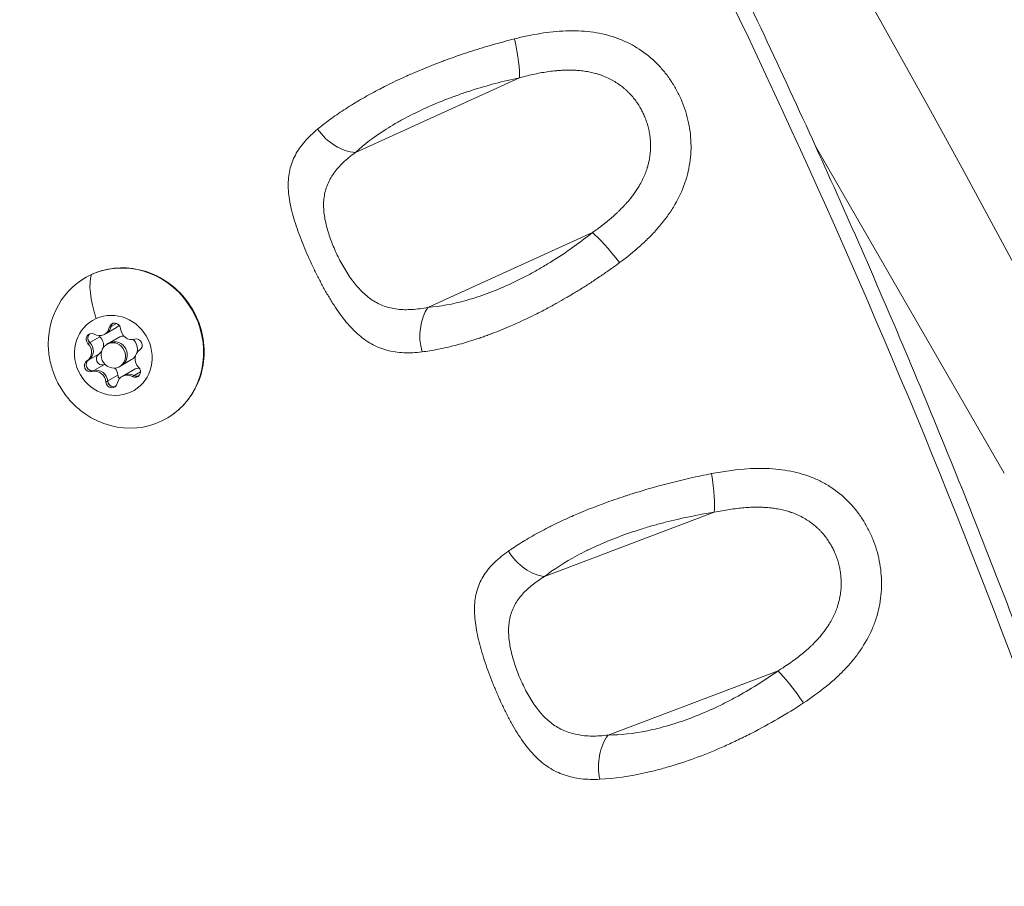
# Model space of a CAD drawing. Units: millimetres. Extents: x -8 to 8668, y 13 to 8664.
# Drawn here: x 6200 to 6315, y 5028 to 5130 of the extents above; entities that cross this region are included whole.
import ezdxf

# ---------------------------------------------------------------- set-up
doc = ezdxf.new("R2010")
doc.units = ezdxf.units.MM
doc.styles.get("Standard").update_dxf_attribs({"font": 'arial.ttf'})
doc.dimstyles.new('ISO-25', dxfattribs={"dimtxt": 2.5, "dimasz": 2.5, "dimexe": 1.25, "dimexo": 0.625, "dimtad": 1, "dimtxsty": 'Standard', "dimcen": 2.5, "dimadec": 0, "dimazin": 0, "dimtfac": 1, "dimtmove": 0, "dimatfit": 3, "dimfxl": 1, "dimarcsym": 0})

# ---------------------------------------------------------------- blocks, each defined once
blk = doc.blocks.new('*D5')
at = {"color": 0, "lineweight": -2, "transparency": 16777216}
for p, q in [((408.24, 8320.3), (408.24, 8381.55)), ((8668.24, 8320.3), (8668.24, 8381.55)), ((528.24, 8380.3), (8548.24, 8380.3))]:
    blk.add_line(p, q, dxfattribs=at)
at = {"color": 0, "transparency": 16777216}
for points in [[(528.24, 8400.3), (528.24, 8360.3), (408.24, 8380.3)], [(8548.24, 8400.3), (8548.24, 8360.3), (8668.24, 8380.3)]]:
    blk.add_solid(points, dxfattribs=at)
at = {"layer": 'Defpoints', "color": 0, "transparency": 16777216}
for p in [(8668.24, 8380.3), (408.24, 4143.34), (8668.24, 4143.34)]:
    blk.add_point(p, dxfattribs=at)
at = {"color": 0, "transparency": 16777216, "insert": (4538.24, 8532.41), "char_height": 200, "attachment_point": 5}
blk.add_mtext('825', dxfattribs=at)

msp = doc.modelspace()

# ---------------------------------------------------------------- linework, layer by layer
at = {"color": 0, "linetype": 'Continuous', "lineweight": 0}
for p, q in [((6239.155, 5114.236), (6258.344, 5122.969)), ((6292.925, 5114.965), (6314.98, 5076.765)), ((6266.863, 5104.884), (6247.629, 5096.131)), ((6210.617, 5093.906), (6211.245, 5094.268)), ((6209.843, 5092.979), (6210.051, 5093.1)), ((6210.05, 5093.099), (6211.235, 5093.783)), ((6210.41, 5093.786), (6210.618, 5093.906)), ((6207.917, 5091.89), (6208.125, 5092.01)), ((6208.124, 5092.009), (6209.309, 5092.693)), ((6210.124, 5091.818), (6210.332, 5091.938)), ((6210.446, 5091.997), (6210.238, 5091.876)), ((6210.331, 5091.938), (6211.516, 5092.622)), ((6211.63, 5092.68), (6210.445, 5091.996)), ((6208, 5089.998), (6209.184, 5090.682)), ((6207.792, 5089.878), (6208.001, 5089.998)), ((6211.831, 5089.34), (6213.016, 5090.024)), ((6208.381, 5088.622), (6208.589, 5088.743)), ((6208.588, 5088.742), (6209.773, 5089.426)), ((6211.624, 5089.22), (6211.832, 5089.34)), ((6212.113, 5088.178), (6213.297, 5088.862)), ((6213.305, 5088.172), (6214.059, 5088.607)), ((6210.016, 5087.411), (6210.224, 5087.532)), ((6210.223, 5087.531), (6211.408, 5088.215)), ((6211.905, 5088.058), (6212.114, 5088.179)), ((6213.098, 5088.052), (6213.306, 5088.172)), ((6261.261, 5064.694), (6281.095, 5072.19)), ((6295.512, 5066.564), (6295.512, 5066.564)), ((6288.538, 5053.655), (6268.686, 5046.152))]:
    msp.add_line(p, q, dxfattribs=at)
msp.add_circle((4538.236, 4143.337), 4130)
for centre, radius, start, end in [((4537.829, 4143.13), 2131.05, 285.125684, 44.836359), ((4537.779, 4143.131), 2055, 15.155296, 44.844704), ((4537.779, 4143.131), 2020, 15.984663, 43.982309)]:
    msp.add_arc(centre, radius, start, end, dxfattribs=at)
for centre, major_axis, ratio, start_param, end_param in [((6257.165, 5127.367), (-1.03, 4.893), 0.1190977, -2.7122832, -1.5667581), ((6237.976, 5118.634), (3.384, -3.681), 0.7141936, -1.7628971, -0.6316093), ((6212.285, 5093.508), (-3.314, 7.281), 0.3406136, 0.3470863, 1.2383649), ((6208.834, 5098.886), (-0.497, 1.092), 0.3406136, 0, 0.0329629), ((6250.197, 5092.535), (0.379, -4.986), 0.6990952, -2.4280151, -1.2973324), ((6211.274, 5093.735), (-0.35, 0.606), 0.9396926, 0.1838843, 0.8227953), ((6208.566, 5092.503), (-0.35, 0.606), 0.9396926, 0.1838843, 0.4328768), ((6209.194, 5094.104), (0.649, -1.124), 0.9396926, -1.0042392, 0.8227953), ((6209.401, 5094.224), (0.649, -1.124), 0.9396926, 0, 0.8227953), ((6210.586, 5094.908), (0.649, -1.124), 0.9396926, 0, 0.3461777), ((6212.97, 5093.647), (0.649, -1.124), 0.9396926, -2.0514367, -0.2244023), ((6207.098, 5090.975), (0.649, -1.124), 0.9396926, 0.0429584, 1.8699928), ((6208.566, 5092.503), (0.35, -0.606), 0.9396926, -2.7087158, -1.2715998), ((6207.306, 5091.095), (0.649, -1.124), 0.9396926, 0.0429584, 1.8699928), ((6208.49, 5091.779), (-0.649, 1.124), 0.9396926, -2.3445635, -1.2715998), ((6210.874, 5090.519), (0.75, -1.299), 0.9396926, -3.2323146, 3.0508707), ((6211.081, 5090.639), (-0.75, 1.299), 0.9396926, -0.090722, 0), ((6211.081, 5090.639), (0.75, -1.299), 0.9396926, 0, 3.0508707), ((6212.266, 5091.323), (-0.75, 1.299), 0.9396926, -0.090722, 0), ((6212.266, 5091.323), (-0.75, 1.299), 0.9396926, -0.4268116, -0.090722), ((6212.266, 5091.323), (-0.75, 1.299), 0.9396926, -2.3728176, -1.2698397), ((6208.49, 5091.779), (0.649, -1.124), 0.9396926, 0.0429584, 0.3814634), ((6214.65, 5090.062), (-0.649, 1.124), 0.9396926, 0.0429584, 1.8699928), ((6208.375, 5089.407), (-0.35, 0.606), 0.9396926, 0.0429584, 1.4800744), ((6212.266, 5091.323), (0.75, -1.299), 0.9396926, 0, 0.4097175), ((6208.375, 5089.407), (0.35, -0.606), 0.9396926, -1.6615183, -0.2244023), ((6208.779, 5087.39), (-0.649, 1.124), 0.9396926, -2.0514367, -0.2244023), ((6208.986, 5087.51), (-0.649, 1.124), 0.9396926, -2.0514367, -0.2244023), ((6210.171, 5088.194), (-0.649, 1.124), 0.9396926, -0.3560097, -0.2244023), ((6210.171, 5088.194), (-0.649, 1.124), 0.9396926, -2.0514367, -1.3406416), ((6212.762, 5087.054), (-0.649, 1.124), 0.9396926, -1.0042392, 0), ((6213.947, 5087.738), (-0.649, 1.124), 0.9396926, -0.5462745, 0), ((6210.891, 5087.543), (0.35, -0.606), 0.9396926, -2.0514367, -0.6143207), ((6212.554, 5086.934), (-0.649, 1.124), 0.9396926, -1.0042392, 0.8227953), ((6213.599, 5088.775), (0.35, -0.606), 0.9396926, -1.0042392, -0.1838843), ((6210.891, 5087.543), (0.35, -0.606), 0.9396926, -0.6143207, -0.1838843), ((6280.153, 5076.687), (-0.759, 4.942), 0.1248964, -2.7324285, -1.5866901), ((6297.012, 5064.35), (-6.447, 7.644), 0.0000098, 0, 0.0000391), ((6297.012, 5064.35), (-3.761, 5.904), 0.0000041, 0, 0.0000166), ((6260.319, 5069.19), (3.072, -3.945), 0.7152863, -1.7306876, -0.6002383), ((6271.016, 5042.457), (0.008, -5), 0.6908469, -2.4033541, -1.2724823)]:
    msp.add_ellipse(centre, major_axis=major_axis, ratio=ratio, start_param=start_param, end_param=end_param, dxfattribs=at)
at = {"color": 0, "linetype": 'Continuous', "lineweight": 0, "extrusion": (0, 0, -1)}
for centre, major_axis, ratio, start_param, end_param in [((6269.431, 5101.288), (3.128, -3.901), 0.1045103, -2.6516291, -1.5073305), ((6212.355, 5091.374), (-4.75, 8.227), 0.9396926, 0.090722, 4.244674), ((6212.355, 5091.374), (-4.75, 8.227), 0.9396926, -1.1030813, 0.090722), ((6210.874, 5090.519), (2.375, -4.114), 0.9396926, -3.0508707, 3.2323146), ((6211.066, 5093.615), (-0.35, 0.606), 0.9396926, -0.8227953, 2.0514367), ((6211.273, 5093.735), (-0.35, 0.606), 0.9396926, -0.8227953, -0.1830049), ((6208.358, 5092.383), (-0.35, 0.606), 0.9396926, -1.8699928, 1.0042392), ((6209.402, 5094.224), (0.649, -1.124), 0.9396926, -0.8227953, 0), ((6208.565, 5092.502), (-0.35, 0.606), 0.9396926, -1.8699928, -1.2001809), ((6207.307, 5091.096), (0.649, -1.124), 0.9396926, -1.8699928, -0.0429584), ((6209.75, 5093.186), (-0.35, 0.606), 0.9396926, -1.8699928, -1.6234457), ((6211.082, 5090.639), (-0.75, 1.299), 0.9396926, 0, 0.090722), ((6211.082, 5090.639), (-0.75, 1.299), 0.9396926, 0.090722, 3.1415927), ((6213.582, 5091.751), (-0.35, 0.606), 0.9396926, 0.2244023, 3.0986343), ((6209.559, 5090.09), (0.35, -0.606), 0.9396926, 0.2244023, 3.0986343), ((6208.166, 5089.287), (0.35, -0.606), 0.9396926, 0.2244023, 3.0986343), ((6208.374, 5089.406), (-0.35, 0.606), 0.9396926, -0.7127703, -0.0429584), ((6208.374, 5089.406), (0.35, -0.606), 0.9396926, 0.2244023, 0.8942142), ((6208.987, 5087.511), (-0.649, 1.124), 0.9396926, 0.2244023, 2.0514367), ((6212.763, 5087.054), (-0.649, 1.124), 0.9396926, 0, 1.0042392), ((6213.39, 5088.655), (0.35, -0.606), 0.9396926, -1.8699928, 1.0042392), ((6210.683, 5087.423), (0.35, -0.606), 0.9396926, -0.8227953, 2.0514367), ((6210.89, 5087.542), (-0.35, 0.606), 0.9396926, -1.7599678, -1.0901559), ((6212.075, 5088.227), (-0.35, 0.606), 0.9396926, -1.7690732, -1.0901559), ((6213.598, 5088.775), (0.35, -0.606), 0.9396926, 0.3344273, 1.0042392), ((6297.012, 5064.35), (-1.85, 3.146), 0.0000062, 0, 0.0000247), ((6290.868, 5049.96), (2.903, -4.071), 0.1010146, -2.6305679, -1.4859691)]:
    msp.add_ellipse(centre, major_axis=major_axis, ratio=ratio, start_param=start_param, end_param=end_param, dxfattribs=at)
at = {"color": 0, "linetype": 'Continuous', "lineweight": 0}
for points, knots in [([(6135.264, 5359.143), (6137.439, 5356.626), (6139.605, 5354.101), (6148.23, 5343.963), (6154.612, 5336.281), (6167.32, 5320.571), (6173.643, 5312.537), (6185.809, 5296.597), (6191.664, 5288.697), (6202.901, 5273.044), (6208.294, 5265.296), (6218.619, 5249.98), (6223.561, 5242.417), (6233.107, 5227.335), (6237.718, 5219.817), (6246.723, 5204.662), (6251.118, 5197.022), (6259.769, 5181.503), (6264.021, 5173.619), (6272.454, 5157.479), (6276.631, 5149.217), (6284.895, 5132.314), (6288.974, 5123.666), (6296.789, 5106.457), (6300.531, 5097.897), (6307.682, 5080.873), (6311.097, 5072.41), (6317.628, 5055.532), (6320.748, 5047.117), (6326.717, 5030.286), (6329.569, 5021.868), (6335.024, 5004.986), (6337.628, 4996.519), (6342.636, 4979.396), (6345.036, 4970.738), (6349.66, 4953.125), (6351.878, 4944.168), (6356.125, 4925.976), (6358.148, 4916.737), (6362.006, 4897.972), (6363.834, 4888.442), (6366.588, 4873.077), (6367.587, 4867.25), (6368.545, 4861.419)], [0, 0, 0, 0, 10.0000819, 10.0000819, 40.0024497, 40.0024497, 70.7035875, 70.7035875, 100.2237981, 100.2237981, 128.5570551, 128.5570551, 155.6606498, 155.6606498, 182.111957, 182.111957, 208.5479577, 208.5479577, 235.4150315, 235.4150315, 263.1883202, 263.1883202, 291.8768468, 291.8768468, 319.9171907, 319.9171907, 347.3214324, 347.3214324, 374.2889576, 374.2889576, 401.0153102, 401.0153102, 427.6798846, 427.6798846, 454.7454132, 454.7454132, 482.5587521, 482.5587521, 511.0807987, 511.0807987, 540.3667219, 540.3667219, 558.2255579, 558.2255579, 558.2255579, 558.2255579]), ([(6367.197, 4859.856), (6358.375, 4913.336), (6333.29, 5018.907), (6278.712, 5147.345), (6214.745, 5257.331), (6161.662, 5325.867), (6133.419, 5358.602)], [0.01587314, 0.01587314, 0.01587314, 0.01587314, 0.27722657, 0.5607151, 0.7831558, 0.98459966, 0.98459966, 0.98459966, 0.98459966]), ([(6257.744, 5127.509), (6257.325, 5127.404), (6256.907, 5127.295), (6256.073, 5127.07), (6255.656, 5126.954), (6254.826, 5126.716), (6254.413, 5126.594), (6254.001, 5126.468), (6253.59, 5126.343), (6253.181, 5126.215), (6252.773, 5126.084), (6252.37, 5125.954), (6251.967, 5125.821), (6251.399, 5125.628), (6251.233, 5125.571), (6251.067, 5125.513), (6250.681, 5125.379), (6250.295, 5125.241), (6249.751, 5125.042), (6249.591, 5124.983), (6249.431, 5124.924), (6249.216, 5124.843), (6249.001, 5124.762), (6248.572, 5124.597), (6248.358, 5124.514), (6248.034, 5124.386), (6247.923, 5124.342), (6247.812, 5124.298), (6247.426, 5124.143), (6247.045, 5123.987), (6246.668, 5123.829), (6246.289, 5123.669), (6245.913, 5123.507), (6245.263, 5123.22), (6244.987, 5123.096), (6244.347, 5122.802), (6243.985, 5122.632), (6243.272, 5122.289), (6242.921, 5122.116), (6242.32, 5121.812), (6242.068, 5121.682), (6241.607, 5121.44), (6241.399, 5121.329), (6240.986, 5121.105), (6240.781, 5120.993), (6240.535, 5120.855), (6240.491, 5120.831), (6240.447, 5120.806), (6240.135, 5120.63), (6239.829, 5120.454), (6239.402, 5120.201), (6239.275, 5120.125), (6239.15, 5120.05), (6238.844, 5119.865), (6238.546, 5119.68), (6237.96, 5119.307), (6237.673, 5119.119), (6237.11, 5118.74), (6236.835, 5118.55), (6236.567, 5118.358), (6236.298, 5118.167), (6236.036, 5117.975), (6235.528, 5117.589), (6235.281, 5117.396), (6234.943, 5117.124), (6234.845, 5117.044), (6234.749, 5116.964)], [0, 0, 0, 0, 0.04635112, 0.04635112, 0.09281347, 0.09281347, 0.13919875, 0.13919875, 0.13919875, 0.18536962, 0.18536962, 0.18536962, 0.23105788, 0.23105788, 0.25, 0.25, 0.25, 0.29411588, 0.29411588, 0.3125, 0.3125, 0.3125, 0.33728332, 0.33728332, 0.36201598, 0.36201598, 0.375, 0.375, 0.375, 0.42016298, 0.42016298, 0.42016298, 0.46571456, 0.46571456, 0.5, 0.5, 0.5458312, 0.5458312, 0.59142836, 0.59142836, 0.625, 0.625, 0.65319977, 0.65319977, 0.68138845, 0.68138845, 0.6875, 0.6875, 0.6875, 0.73130659, 0.73130659, 0.75, 0.75, 0.75, 0.79556352, 0.79556352, 0.84157008, 0.84157008, 0.88799966, 0.88799966, 0.88799966, 0.93449753, 0.93449753, 0.98091369, 0.98091369, 1, 1, 1, 1]), ([(6270.036, 5101.367), (6270.884, 5101.995), (6271.696, 5102.648), (6272.845, 5103.682), (6273.215, 5104.035), (6273.924, 5104.754), (6274.262, 5105.12), (6274.907, 5105.869), (6275.213, 5106.252), (6275.789, 5107.035), (6276.06, 5107.438), (6276.811, 5108.666), (6277.222, 5109.504), (6277.704, 5110.796), (6277.843, 5111.232), (6278.073, 5112.119), (6278.165, 5112.567), (6278.366, 5113.905), (6278.406, 5114.796), (6278.33, 5116.136), (6278.282, 5116.586), (6278.142, 5117.472), (6278.051, 5117.908), (6277.717, 5119.198), (6277.414, 5120.034), (6276.838, 5121.249), (6276.627, 5121.643), (6276.173, 5122.404), (6275.93, 5122.772), (6275.408, 5123.481), (6275.13, 5123.823), (6274.539, 5124.48), (6274.223, 5124.797), (6273.241, 5125.686), (6272.534, 5126.203), (6271.389, 5126.866), (6270.993, 5127.068), (6270.171, 5127.434), (6269.745, 5127.596), (6268.452, 5128.015), (6267.56, 5128.208), (6266.17, 5128.38), (6265.699, 5128.418), (6264.738, 5128.456), (6264.247, 5128.456), (6261.782, 5128.368), (6259.783, 5128.024), (6257.744, 5127.509)], [0, 0, 0, 0, 0.0625, 0.0625, 0.09375, 0.09375, 0.125, 0.125, 0.15625, 0.15625, 0.1875, 0.1875, 0.25, 0.25, 0.28125, 0.28125, 0.3125, 0.3125, 0.375, 0.375, 0.40625, 0.40625, 0.4375, 0.4375, 0.5, 0.5, 0.53125, 0.53125, 0.5625, 0.5625, 0.59375, 0.59375, 0.625, 0.625, 0.6875, 0.6875, 0.71875, 0.71875, 0.75, 0.75, 0.8125, 0.8125, 0.84375, 0.84375, 0.875, 0.875, 1, 1, 1, 1]), ([(6239.155, 5114.236), (6240.172, 5115.172), (6241.37, 5116.078), (6243.097, 5117.171), (6243.454, 5117.388), (6244.192, 5117.818), (6244.572, 5118.03), (6245.731, 5118.65), (6246.534, 5119.046), (6248.202, 5119.804), (6249.066, 5120.166), (6250.409, 5120.682), (6250.865, 5120.85), (6251.778, 5121.171), (6252.237, 5121.326), (6254.543, 5122.068), (6256.426, 5122.566), (6258.344, 5122.969)], [0, 0, 0, 0, 0.25, 0.25, 0.3125, 0.3125, 0.375, 0.375, 0.5, 0.5, 0.625, 0.625, 0.6875, 0.6875, 0.75, 0.75, 1, 1, 1, 1]), ([(6258.344, 5122.969), (6258.647, 5123.052), (6258.947, 5123.129), (6259.539, 5123.273), (6259.83, 5123.34), (6260.401, 5123.46), (6260.681, 5123.514), (6260.96, 5123.563), (6261.234, 5123.612), (6261.507, 5123.655), (6262.043, 5123.728), (6262.307, 5123.759), (6262.718, 5123.799), (6262.867, 5123.812), (6263.204, 5123.836), (6263.392, 5123.846), (6263.755, 5123.859), (6263.931, 5123.863), (6264.114, 5123.863), (6264.123, 5123.863), (6264.132, 5123.863), (6264.41, 5123.863), (6264.684, 5123.855), (6265.036, 5123.834), (6265.12, 5123.828), (6265.203, 5123.821), (6265.448, 5123.802), (6265.689, 5123.775), (6266.158, 5123.708), (6266.386, 5123.668), (6266.813, 5123.578), (6267.013, 5123.53), (6267.345, 5123.439), (6267.479, 5123.399), (6267.743, 5123.314), (6267.872, 5123.269), (6268.05, 5123.203), (6268.099, 5123.184), (6268.147, 5123.165), (6268.395, 5123.068), (6268.634, 5122.961), (6268.917, 5122.819), (6268.969, 5122.793), (6269.02, 5122.766), (6269.219, 5122.661), (6269.413, 5122.549), (6269.784, 5122.315), (6269.963, 5122.192), (6270.282, 5121.954), (6270.424, 5121.841), (6270.655, 5121.644), (6270.745, 5121.564), (6270.833, 5121.482), (6270.921, 5121.401), (6271.007, 5121.317), (6271.14, 5121.182), (6271.189, 5121.132), (6271.237, 5121.081), (6271.385, 5120.924), (6271.527, 5120.762), (6271.719, 5120.524), (6271.776, 5120.452), (6271.831, 5120.38), (6271.956, 5120.214), (6272.076, 5120.044), (6272.244, 5119.788), (6272.296, 5119.706), (6272.347, 5119.622), (6272.435, 5119.477), (6272.519, 5119.329), (6272.664, 5119.056), (6272.726, 5118.933), (6272.785, 5118.809), (6272.874, 5118.623), (6272.955, 5118.435), (6273.03, 5118.245), (6273.106, 5118.053), (6273.175, 5117.859), (6273.299, 5117.468), (6273.354, 5117.272), (6273.453, 5116.866), (6273.497, 5116.656), (6273.548, 5116.35), (6273.562, 5116.257), (6273.575, 5116.164), (6273.591, 5116.04), (6273.605, 5115.916), (6273.628, 5115.666), (6273.637, 5115.541), (6273.646, 5115.353), (6273.648, 5115.291), (6273.65, 5115.23), (6273.656, 5115.007), (6273.653, 5114.784), (6273.63, 5114.334), (6273.609, 5114.105), (6273.556, 5113.702), (6273.527, 5113.528), (6273.466, 5113.214), (6273.435, 5113.075), (6273.367, 5112.796), (6273.329, 5112.656), (6273.276, 5112.48), (6273.265, 5112.444), (6273.254, 5112.409), (6273.189, 5112.201), (6273.117, 5111.995), (6272.996, 5111.686), (6272.953, 5111.582), (6272.908, 5111.479), (6272.811, 5111.255), (6272.705, 5111.033), (6272.59, 5110.812), (6272.472, 5110.586), (6272.344, 5110.362), (6272.111, 5109.984), (6272.011, 5109.83), (6271.799, 5109.52), (6271.688, 5109.366), (6271.47, 5109.075), (6271.363, 5108.939), (6271.096, 5108.61), (6270.933, 5108.42), (6270.683, 5108.142), (6270.601, 5108.053), (6270.518, 5107.965), (6270.33, 5107.766), (6270.136, 5107.57), (6269.859, 5107.302), (6269.782, 5107.228), (6269.514, 5106.978), (6269.319, 5106.803), (6269.019, 5106.542), (6268.917, 5106.456), (6268.814, 5106.37), (6268.596, 5106.187), (6268.372, 5106.006), (6267.91, 5105.646), (6267.672, 5105.466), (6267.243, 5105.153), (6267.054, 5105.018), (6266.863, 5104.884)], [0, 0, 0, 0, 0.0235084, 0.0235084, 0.0465848, 0.0465848, 0.0690362, 0.0690362, 0.0690362, 0.091139, 0.091139, 0.1127261, 0.1127261, 0.125, 0.125, 0.140625, 0.140625, 0.1554463, 0.1554463, 0.15625, 0.15625, 0.15625, 0.1800531, 0.1800531, 0.1875, 0.1875, 0.1875, 0.2094013, 0.2094013, 0.2307495, 0.2307495, 0.25, 0.25, 0.2631873, 0.2631873, 0.2762238, 0.2762238, 0.28125, 0.28125, 0.28125, 0.3067778, 0.3067778, 0.3125, 0.3125, 0.3125, 0.3348131, 0.3348131, 0.356603, 0.356603, 0.375, 0.375, 0.3871047, 0.3871047, 0.3871047, 0.3991707, 0.3991707, 0.40625, 0.40625, 0.40625, 0.4281818, 0.4281818, 0.4375, 0.4375, 0.4375, 0.4587619, 0.4587619, 0.46875, 0.46875, 0.46875, 0.4860814, 0.4860814, 0.5, 0.5, 0.5, 0.5207607, 0.5207607, 0.5207607, 0.541754, 0.541754, 0.5625, 0.5625, 0.5842888, 0.5842888, 0.59375, 0.59375, 0.59375, 0.6062589, 0.6062589, 0.6188142, 0.6188142, 0.625, 0.625, 0.625, 0.647285, 0.647285, 0.6700904, 0.6700904, 0.6875, 0.6875, 0.7013054, 0.7013054, 0.7151857, 0.7151857, 0.71875, 0.71875, 0.71875, 0.7394196, 0.7394196, 0.75, 0.75, 0.75, 0.77282, 0.77282, 0.77282, 0.7961803, 0.7961803, 0.8125, 0.8125, 0.828932, 0.828932, 0.84375, 0.84375, 0.8649582, 0.8649582, 0.875, 0.875, 0.875, 0.897653, 0.897653, 0.90625, 0.90625, 0.9270648, 0.9270648, 0.9375, 0.9375, 0.9375, 0.9597369, 0.9597369, 0.9825262, 0.9825262, 1, 1, 1, 1]), ([(6234.749, 5116.964), (6234.183, 5116.495), (6233.678, 5116.014), (6233.021, 5115.257), (6232.819, 5114.999), (6232.454, 5114.475), (6232.289, 5114.208), (6231.999, 5113.66), (6231.872, 5113.379), (6231.657, 5112.801), (6231.568, 5112.503), (6231.361, 5111.585), (6231.302, 5110.951), (6231.32, 5109.951), (6231.344, 5109.609), (6231.425, 5108.907), (6231.483, 5108.546), (6231.699, 5107.457), (6231.899, 5106.713), (6232.268, 5105.56), (6232.403, 5105.168), (6232.691, 5104.378), (6232.844, 5103.983), (6233.322, 5102.795), (6233.669, 5102.001), (6234.229, 5100.804), (6234.422, 5100.405), (6234.814, 5099.62), (6235.013, 5099.234), (6235.421, 5098.472), (6235.629, 5098.096), (6236.055, 5097.358), (6236.274, 5096.993), (6236.944, 5095.933), (6237.4, 5095.278), (6238.118, 5094.378), (6238.362, 5094.091), (6238.866, 5093.548), (6239.126, 5093.29), (6239.916, 5092.58), (6240.459, 5092.185), (6241.316, 5091.705), (6241.609, 5091.563), (6242.211, 5091.317), (6242.522, 5091.212), (6243.474, 5090.956), (6244.129, 5090.862), (6245.492, 5090.804), (6246.201, 5090.841), (6246.943, 5090.933)], [0, 0, 0, 0, 0.0625, 0.0625, 0.09375, 0.09375, 0.125, 0.125, 0.15625, 0.15625, 0.1875, 0.1875, 0.25, 0.25, 0.28125, 0.28125, 0.3125, 0.3125, 0.375, 0.375, 0.40625, 0.40625, 0.4375, 0.4375, 0.5, 0.5, 0.53125, 0.53125, 0.5625, 0.5625, 0.59375, 0.59375, 0.625, 0.625, 0.6875, 0.6875, 0.71875, 0.71875, 0.75, 0.75, 0.8125, 0.8125, 0.84375, 0.84375, 0.875, 0.875, 0.9375, 0.9375, 1, 1, 1, 1]), ([(6247.629, 5096.131), (6246.988, 5096.005), (6246.375, 5095.921), (6245.194, 5095.847), (6244.626, 5095.857), (6243.803, 5095.957), (6243.535, 5096.004), (6243.016, 5096.126), (6242.764, 5096.2), (6242.03, 5096.467), (6241.568, 5096.7), (6240.905, 5097.138), (6240.688, 5097.3), (6240.271, 5097.645), (6240.07, 5097.829), (6239.486, 5098.415), (6239.121, 5098.848), (6238.598, 5099.558), (6238.429, 5099.804), (6238.105, 5100.305), (6237.948, 5100.561), (6237.646, 5101.083), (6237.5, 5101.349), (6237.218, 5101.891), (6237.081, 5102.169), (6236.692, 5103.003), (6236.459, 5103.562), (6236.153, 5104.403), (6236.059, 5104.684), (6235.886, 5105.249), (6235.808, 5105.53), (6235.608, 5106.361), (6235.515, 5106.903), (6235.45, 5107.704), (6235.441, 5107.97), (6235.451, 5108.492), (6235.47, 5108.747), (6235.571, 5109.498), (6235.696, 5109.98), (6235.981, 5110.686), (6236.092, 5110.917), (6236.342, 5111.366), (6236.482, 5111.586), (6236.791, 5112.017), (6236.96, 5112.229), (6237.328, 5112.647), (6237.527, 5112.853), (6238.162, 5113.461), (6238.635, 5113.852), (6239.155, 5114.236)], [0, 0, 0, 0, 0.0625, 0.0625, 0.125, 0.125, 0.15625, 0.15625, 0.1875, 0.1875, 0.25, 0.25, 0.28125, 0.28125, 0.3125, 0.3125, 0.375, 0.375, 0.40625, 0.40625, 0.4375, 0.4375, 0.46875, 0.46875, 0.5, 0.5, 0.5625, 0.5625, 0.59375, 0.59375, 0.625, 0.625, 0.6875, 0.6875, 0.71875, 0.71875, 0.75, 0.75, 0.8125, 0.8125, 0.84375, 0.84375, 0.875, 0.875, 0.90625, 0.90625, 0.9375, 0.9375, 1, 1, 1, 1]), ([(6266.863, 5104.884), (6265.327, 5103.653), (6263.735, 5102.521), (6261.67, 5101.232), (6261.254, 5100.981), (6260.413, 5100.492), (6259.989, 5100.255), (6258.727, 5099.574), (6257.888, 5099.157), (6256.219, 5098.397), (6255.388, 5098.053), (6254.146, 5097.594), (6253.732, 5097.45), (6252.918, 5097.185), (6252.516, 5097.064), (6250.537, 5096.511), (6249.04, 5096.238), (6247.629, 5096.131)], [0, 0, 0, 0, 0.25, 0.25, 0.3125, 0.3125, 0.375, 0.375, 0.5, 0.5, 0.625, 0.625, 0.6875, 0.6875, 0.75, 0.75, 1, 1, 1, 1]), ([(6246.943, 5090.933), (6247.249, 5090.972), (6247.559, 5091.016), (6248.187, 5091.117), (6248.505, 5091.174), (6248.827, 5091.237), (6249.149, 5091.3), (6249.475, 5091.369), (6250.132, 5091.518), (6250.464, 5091.599), (6251.133, 5091.773), (6251.469, 5091.865), (6251.955, 5092.006), (6252.102, 5092.049), (6252.25, 5092.094), (6252.582, 5092.194), (6252.918, 5092.3), (6253.399, 5092.458), (6253.541, 5092.506), (6253.683, 5092.554), (6253.872, 5092.619), (6254.062, 5092.685), (6254.444, 5092.821), (6254.636, 5092.891), (6254.938, 5093.003), (6255.047, 5093.044), (6255.156, 5093.085), (6255.512, 5093.22), (6255.869, 5093.36), (6256.587, 5093.651), (6256.949, 5093.803), (6257.588, 5094.079), (6257.865, 5094.201), (6258.51, 5094.493), (6258.878, 5094.664), (6259.614, 5095.016), (6259.983, 5095.196), (6260.624, 5095.519), (6260.896, 5095.659), (6261.387, 5095.916), (6261.606, 5096.031), (6262.043, 5096.266), (6262.262, 5096.386), (6262.553, 5096.546), (6262.625, 5096.587), (6263.053, 5096.825), (6263.406, 5097.027), (6263.909, 5097.32), (6264.06, 5097.408), (6264.211, 5097.498), (6264.575, 5097.714), (6264.937, 5097.933), (6265.661, 5098.381), (6266.023, 5098.609), (6266.745, 5099.075), (6267.105, 5099.312), (6267.823, 5099.795), (6268.18, 5100.039), (6268.889, 5100.535), (6269.241, 5100.786), (6269.74, 5101.149), (6269.888, 5101.258), (6270.036, 5101.367)], [0, 0, 0, 0, 0.0461492, 0.0461492, 0.0924427, 0.0924427, 0.0924427, 0.1387044, 0.1387044, 0.184772, 0.184772, 0.2303758, 0.2303758, 0.25, 0.25, 0.25, 0.2941644, 0.2941644, 0.3125, 0.3125, 0.3125, 0.3368539, 0.3368539, 0.361177, 0.361177, 0.375, 0.375, 0.375, 0.4199925, 0.4199925, 0.4653824, 0.4653824, 0.5, 0.5, 0.5458073, 0.5458073, 0.5913885, 0.5913885, 0.625, 0.625, 0.651805, 0.651805, 0.678608, 0.678608, 0.6875, 0.6875, 0.731198, 0.731198, 0.75, 0.75, 0.75, 0.7954771, 0.7954771, 0.841378, 0.841378, 0.8876821, 0.8876821, 0.9340513, 0.9340513, 0.9803459, 0.9803459, 1, 1, 1, 1]), ([(6207.605, 5099.601), (6208.431, 5100.078), (6209.337, 5100.415), (6211.219, 5100.776), (6212.195, 5100.8), (6214.124, 5100.533), (6215.076, 5100.239), (6216.862, 5099.365), (6217.693, 5098.78), (6219.151, 5097.38), (6219.776, 5096.562), (6220.753, 5094.775), (6221.104, 5093.806), (6221.494, 5091.817), (6221.534, 5090.798), (6221.297, 5088.815), (6221.022, 5087.851), (6220.185, 5086.081), (6219.626, 5085.274), (6218.405, 5084.022), (6217.782, 5083.537), (6217.105, 5083.147)], [1.4800744, 1.4800744, 1.4800744, 1.4800744, 1.7951402, 1.7951402, 2.1113516, 2.1113516, 2.4302841, 2.4302841, 2.7520705, 2.7520705, 3.0757736, 3.0757736, 3.400064, 3.400064, 3.7235515, 3.7235515, 4.0449183, 4.0449183, 4.3633335, 4.3633335, 4.621667, 4.621667, 4.621667, 4.621667]), ([(6207.907, 5092.415), (6207.898, 5092.472), (6207.895, 5092.529), (6207.905, 5092.677), (6207.928, 5092.765), (6207.981, 5092.869), (6207.994, 5092.893), (6208.009, 5092.915), (6208.04, 5092.961), (6208.077, 5093.003), (6208.118, 5093.039)], [0.390310905, 0.390310905, 0.390310905, 0.390310905, 0.407655753, 0.407655753, 0.435613316, 0.435613316, 0.444184517, 0.444184517, 0.444184517, 0.461687503, 0.461687503, 0.461687503, 0.461687503]), ([(6207.596, 5083.681), (6207.105, 5084.019), (6206.647, 5084.4), (6205.81, 5085.233), (6205.43, 5085.685), (6204.756, 5086.647), (6204.461, 5087.156), (6203.966, 5088.221), (6203.765, 5088.776), (6203.462, 5089.918), (6203.361, 5090.504), (6203.313, 5091.099)], [5.72474833, 5.72474833, 5.72474833, 5.72474833, 5.91183434, 5.91183434, 6.09892034, 6.09892034, 6.28600635, 6.28600635, 6.47309236, 6.47309236, 6.66017837, 6.66017837, 6.66017837, 6.66017837]), ([(6208.149, 5088.77), (6208.097, 5088.792), (6208.048, 5088.821), (6207.928, 5088.91), (6207.865, 5088.98), (6207.801, 5089.083), (6207.788, 5089.108), (6207.776, 5089.134), (6207.737, 5089.217), (6207.714, 5089.305), (6207.701, 5089.481), (6207.711, 5089.568), (6207.736, 5089.65)], [0.39031091, 0.39031091, 0.39031091, 0.39031091, 0.40765575, 0.40765575, 0.43561332, 0.43561332, 0.44418452, 0.44418452, 0.44418452, 0.47145794, 0.47145794, 0.49806879, 0.49806879, 0.49806879, 0.49806879]), ([(6211.131, 5086.887), (6211.067, 5086.865), (6210.999, 5086.854), (6210.903, 5086.853), (6210.876, 5086.855), (6210.849, 5086.858), (6210.762, 5086.869), (6210.677, 5086.896), (6210.522, 5086.982), (6210.453, 5087.038), (6210.396, 5087.105)], [0.413936918, 0.413936918, 0.413936918, 0.413936918, 0.435613316, 0.435613316, 0.444184517, 0.444184517, 0.444184517, 0.471457944, 0.471457944, 0.49806879, 0.49806879, 0.49806879, 0.49806879]), ([(6291.524, 5049.908), (6292.407, 5050.486), (6293.254, 5051.095), (6294.46, 5052.066), (6294.85, 5052.398), (6295.598, 5053.079), (6295.957, 5053.428), (6296.642, 5054.143), (6296.969, 5054.51), (6297.588, 5055.264), (6297.882, 5055.654), (6298.7, 5056.845), (6299.158, 5057.664), (6299.712, 5058.936), (6299.874, 5059.367), (6300.155, 5060.245), (6300.271, 5060.69), (6300.548, 5062.023), (6300.638, 5062.916), (6300.639, 5064.266), (6300.617, 5064.72), (6300.528, 5065.616), (6300.462, 5066.058), (6300.202, 5067.37), (6299.948, 5068.223), (6299.444, 5069.47), (6299.257, 5069.876), (6298.848, 5070.66), (6298.627, 5071.041), (6298.148, 5071.777), (6297.891, 5072.133), (6297.34, 5072.82), (6297.044, 5073.153), (6296.117, 5074.091), (6295.443, 5074.642), (6294.341, 5075.361), (6293.959, 5075.582), (6293.161, 5075.988), (6292.747, 5076.171), (6291.484, 5076.653), (6290.606, 5076.889), (6289.232, 5077.13), (6288.764, 5077.192), (6287.809, 5077.278), (6287.32, 5077.303), (6284.858, 5077.342), (6282.846, 5077.104), (6280.782, 5076.703)], [0, 0, 0, 0, 0.0625, 0.0625, 0.09375, 0.09375, 0.125, 0.125, 0.15625, 0.15625, 0.1875, 0.1875, 0.25, 0.25, 0.28125, 0.28125, 0.3125, 0.3125, 0.375, 0.375, 0.40625, 0.40625, 0.4375, 0.4375, 0.5, 0.5, 0.53125, 0.53125, 0.5625, 0.5625, 0.59375, 0.59375, 0.625, 0.625, 0.6875, 0.6875, 0.71875, 0.71875, 0.75, 0.75, 0.8125, 0.8125, 0.84375, 0.84375, 0.875, 0.875, 1, 1, 1, 1]), ([(6280.782, 5076.703), (6280.359, 5076.62), (6279.936, 5076.535), (6279.091, 5076.357), (6278.669, 5076.265), (6277.826, 5076.075), (6277.406, 5075.976), (6276.57, 5075.774), (6276.153, 5075.67), (6275.326, 5075.456), (6274.916, 5075.346), (6274.329, 5075.185), (6274.153, 5075.136), (6273.581, 5074.975), (6273.186, 5074.861), (6272.628, 5074.695), (6272.464, 5074.645), (6272.082, 5074.529), (6271.864, 5074.461), (6271.428, 5074.324), (6271.211, 5074.255), (6270.876, 5074.146), (6270.758, 5074.108), (6270.244, 5073.939), (6269.853, 5073.806), (6269.076, 5073.536), (6268.69, 5073.398), (6268.02, 5073.153), (6267.735, 5073.046), (6267.074, 5072.794), (6266.701, 5072.648), (6265.964, 5072.352), (6265.601, 5072.202), (6264.978, 5071.938), (6264.717, 5071.825), (6264.247, 5071.618), (6264.036, 5071.524), (6263.828, 5071.43), (6263.62, 5071.335), (6263.413, 5071.24), (6263.151, 5071.116), (6263.092, 5071.089), (6263.034, 5071.061), (6262.708, 5070.907), (6262.389, 5070.752), (6261.944, 5070.53), (6261.812, 5070.464), (6261.362, 5070.235), (6261.05, 5070.071), (6260.436, 5069.741), (6260.135, 5069.574), (6259.543, 5069.238), (6259.253, 5069.068), (6258.686, 5068.726), (6258.41, 5068.555), (6258.14, 5068.382), (6257.871, 5068.21), (6257.609, 5068.036), (6257.25, 5067.791), (6257.146, 5067.72), (6257.044, 5067.648)], [0, 0, 0, 0, 0.04614308, 0.04614308, 0.09241864, 0.09241864, 0.13866157, 0.13866157, 0.18471945, 0.18471945, 0.2303351, 0.2303351, 0.25, 0.25, 0.29415777, 0.29415777, 0.3125, 0.3125, 0.33703576, 0.33703576, 0.36153442, 0.36153442, 0.375, 0.375, 0.42014337, 0.42014337, 0.46569383, 0.46569383, 0.5, 0.5, 0.5458512, 0.5458512, 0.59147871, 0.59147871, 0.625, 0.625, 0.65234281, 0.65234281, 0.65234281, 0.67968082, 0.67968082, 0.6875, 0.6875, 0.6875, 0.73138033, 0.73138033, 0.75, 0.75, 0.79560028, 0.79560028, 0.84163994, 0.84163994, 0.88808795, 0.88808795, 0.9345917, 0.9345917, 0.9345917, 0.98099229, 0.98099229, 1, 1, 1, 1]), ([(6281.095, 5072.19), (6281.401, 5072.255), (6281.706, 5072.315), (6282.305, 5072.425), (6282.599, 5072.475), (6283.176, 5072.563), (6283.459, 5072.601), (6284.016, 5072.668), (6284.291, 5072.696), (6284.83, 5072.74), (6285.095, 5072.756), (6285.509, 5072.774), (6285.66, 5072.778), (6285.999, 5072.784), (6286.187, 5072.784), (6286.374, 5072.781), (6286.55, 5072.778), (6286.725, 5072.772), (6286.908, 5072.762), (6286.917, 5072.762), (6286.927, 5072.761), (6287.204, 5072.747), (6287.476, 5072.724), (6287.827, 5072.684), (6287.91, 5072.674), (6288.236, 5072.63), (6288.475, 5072.591), (6288.938, 5072.499), (6289.163, 5072.447), (6289.584, 5072.336), (6289.781, 5072.277), (6290.108, 5072.168), (6290.24, 5072.121), (6290.499, 5072.022), (6290.627, 5071.97), (6290.799, 5071.895), (6290.846, 5071.874), (6291.133, 5071.743), (6291.365, 5071.624), (6291.64, 5071.468), (6291.689, 5071.439), (6291.739, 5071.41), (6291.932, 5071.295), (6292.118, 5071.173), (6292.475, 5070.919), (6292.645, 5070.788), (6292.95, 5070.533), (6293.085, 5070.412), (6293.217, 5070.287), (6293.303, 5070.204), (6293.388, 5070.12), (6293.471, 5070.033), (6293.554, 5069.947), (6293.635, 5069.86), (6293.76, 5069.718), (6293.806, 5069.665), (6293.99, 5069.446), (6294.121, 5069.276), (6294.246, 5069.103), (6294.3, 5069.029), (6294.352, 5068.954), (6294.402, 5068.878), (6294.518, 5068.706), (6294.628, 5068.53), (6294.78, 5068.266), (6294.827, 5068.18), (6294.873, 5068.093), (6294.953, 5067.943), (6295.028, 5067.79), (6295.157, 5067.51), (6295.212, 5067.384), (6295.34, 5067.066), (6295.411, 5066.874), (6295.539, 5066.484), (6295.597, 5066.286), (6295.698, 5065.888), (6295.741, 5065.689), (6295.816, 5065.276), (6295.848, 5065.063), (6295.881, 5064.754), (6295.89, 5064.661), (6295.906, 5064.441), (6295.913, 5064.316), (6295.922, 5064.064), (6295.923, 5063.938), (6295.921, 5063.75), (6295.92, 5063.688), (6295.918, 5063.626), (6295.911, 5063.403), (6295.895, 5063.18), (6295.846, 5062.73), (6295.812, 5062.502), (6295.769, 5062.275), (6295.736, 5062.101), (6295.697, 5061.927), (6295.618, 5061.617), (6295.58, 5061.481), (6295.496, 5061.207), (6295.45, 5061.07), (6295.401, 5060.933), (6295.387, 5060.896), (6295.373, 5060.858), (6295.359, 5060.821), (6295.283, 5060.616), (6295.199, 5060.414), (6295.06, 5060.112), (6295.011, 5060.01), (6294.851, 5059.689), (6294.732, 5059.473), (6294.604, 5059.258), (6294.473, 5059.039), (6294.333, 5058.821), (6294.078, 5058.456), (6293.969, 5058.306), (6293.737, 5058.006), (6293.616, 5057.855), (6293.381, 5057.577), (6293.268, 5057.448), (6293.153, 5057.322), (6292.984, 5057.137), (6292.81, 5056.955), (6292.544, 5056.692), (6292.457, 5056.607), (6292.369, 5056.524), (6292.171, 5056.335), (6291.965, 5056.15), (6291.672, 5055.898), (6291.591, 5055.829), (6291.509, 5055.76), (6291.311, 5055.596), (6291.108, 5055.433), (6290.793, 5055.19), (6290.684, 5055.108), (6290.575, 5055.026), (6290.345, 5054.855), (6290.111, 5054.688), (6289.873, 5054.523), (6289.629, 5054.355), (6289.38, 5054.189), (6289.127, 5054.026), (6288.933, 5053.901), (6288.737, 5053.777), (6288.538, 5053.655)], [0, 0, 0, 0, 0.0234913, 0.0234913, 0.0465494, 0.0465494, 0.0689811, 0.0689811, 0.0910636, 0.0910636, 0.1126294, 0.1126294, 0.125, 0.125, 0.140625, 0.140625, 0.140625, 0.1554318, 0.1554318, 0.15625, 0.15625, 0.15625, 0.1800319, 0.1800319, 0.1875, 0.1875, 0.2093824, 0.2093824, 0.2307118, 0.2307118, 0.25, 0.25, 0.2632546, 0.2632546, 0.2763557, 0.2763557, 0.28125, 0.28125, 0.3067743, 0.3067743, 0.3125, 0.3125, 0.3125, 0.3348067, 0.3348067, 0.3565894, 0.3565894, 0.375, 0.375, 0.375, 0.3870889, 0.3870889, 0.3870889, 0.3991383, 0.3991383, 0.40625, 0.40625, 0.4281673, 0.4281673, 0.4281673, 0.4375, 0.4375, 0.4375, 0.4587483, 0.4587483, 0.46875, 0.46875, 0.46875, 0.4861363, 0.4861363, 0.5, 0.5, 0.5207436, 0.5207436, 0.5417203, 0.5417203, 0.5625, 0.5625, 0.5842771, 0.5842771, 0.59375, 0.59375, 0.606273, 0.606273, 0.618843, 0.618843, 0.625, 0.625, 0.625, 0.647276, 0.647276, 0.6700731, 0.6700731, 0.6700731, 0.6875, 0.6875, 0.7011959, 0.7011959, 0.7149674, 0.7149674, 0.7149674, 0.71875, 0.71875, 0.71875, 0.7394153, 0.7394153, 0.75, 0.75, 0.772813, 0.772813, 0.772813, 0.796166, 0.796166, 0.8125, 0.8125, 0.8291968, 0.8291968, 0.84375, 0.84375, 0.84375, 0.8649623, 0.8649623, 0.875, 0.875, 0.875, 0.8976559, 0.8976559, 0.90625, 0.90625, 0.90625, 0.9268426, 0.9268426, 0.9375, 0.9375, 0.9375, 0.9597403, 0.9597403, 0.9597403, 0.9825336, 0.9825336, 0.9825336, 1, 1, 1, 1]), ([(6261.261, 5064.694), (6262.354, 5065.545), (6263.623, 5066.36), (6265.433, 5067.33), (6265.806, 5067.521), (6266.577, 5067.899), (6266.973, 5068.085), (6268.178, 5068.627), (6269.011, 5068.97), (6270.733, 5069.621), (6271.623, 5069.928), (6273.001, 5070.361), (6273.468, 5070.501), (6274.404, 5070.768), (6274.874, 5070.895), (6277.233, 5071.501), (6279.15, 5071.892), (6281.095, 5072.19)], [0, 0, 0, 0, 0.25, 0.25, 0.3125, 0.3125, 0.375, 0.375, 0.5, 0.5, 0.625, 0.625, 0.6875, 0.6875, 0.75, 0.75, 1, 1, 1, 1]), ([(6257.044, 5067.648), (6256.442, 5067.227), (6255.899, 5066.79), (6255.182, 5066.095), (6254.96, 5065.856), (6254.552, 5065.369), (6254.367, 5065.119), (6254.033, 5064.603), (6253.884, 5064.337), (6253.623, 5063.788), (6253.51, 5063.502), (6253.231, 5062.619), (6253.124, 5062.002), (6253.068, 5061.019), (6253.067, 5060.683), (6253.097, 5059.987), (6253.129, 5059.629), (6253.269, 5058.543), (6253.419, 5057.795), (6253.712, 5056.631), (6253.822, 5056.233), (6254.061, 5055.432), (6254.189, 5055.031), (6254.596, 5053.821), (6254.896, 5053.009), (6255.389, 5051.779), (6255.559, 5051.368), (6255.908, 5050.561), (6256.087, 5050.162), (6256.454, 5049.374), (6256.643, 5048.985), (6257.032, 5048.218), (6257.234, 5047.837), (6257.851, 5046.733), (6258.277, 5046.045), (6258.955, 5045.093), (6259.188, 5044.789), (6259.67, 5044.208), (6259.92, 5043.931), (6260.683, 5043.162), (6261.213, 5042.727), (6262.057, 5042.181), (6262.346, 5042.017), (6262.945, 5041.725), (6263.255, 5041.597), (6264.206, 5041.267), (6264.865, 5041.124), (6266.242, 5040.962), (6266.962, 5040.945), (6267.717, 5040.982)], [0, 0, 0, 0, 0.0625, 0.0625, 0.09375, 0.09375, 0.125, 0.125, 0.15625, 0.15625, 0.1875, 0.1875, 0.25, 0.25, 0.28125, 0.28125, 0.3125, 0.3125, 0.375, 0.375, 0.40625, 0.40625, 0.4375, 0.4375, 0.5, 0.5, 0.53125, 0.53125, 0.5625, 0.5625, 0.59375, 0.59375, 0.625, 0.625, 0.6875, 0.6875, 0.71875, 0.71875, 0.75, 0.75, 0.8125, 0.8125, 0.84375, 0.84375, 0.875, 0.875, 0.9375, 0.9375, 1, 1, 1, 1]), ([(6268.686, 5046.152), (6268.032, 5046.072), (6267.406, 5046.032), (6266.208, 5046.043), (6265.634, 5046.094), (6264.805, 5046.252), (6264.535, 5046.319), (6264.016, 5046.478), (6263.765, 5046.571), (6263.034, 5046.889), (6262.579, 5047.155), (6261.93, 5047.639), (6261.718, 5047.815), (6261.314, 5048.19), (6261.12, 5048.388), (6260.559, 5049.013), (6260.214, 5049.47), (6259.725, 5050.214), (6259.567, 5050.471), (6259.267, 5050.993), (6259.123, 5051.258), (6258.848, 5051.799), (6258.716, 5052.073), (6258.463, 5052.632), (6258.342, 5052.917), (6257.999, 5053.774), (6257.798, 5054.344), (6257.544, 5055.199), (6257.466, 5055.484), (6257.329, 5056.055), (6257.269, 5056.339), (6257.123, 5057.175), (6257.066, 5057.717), (6257.057, 5058.511), (6257.067, 5058.775), (6257.115, 5059.288), (6257.152, 5059.538), (6257.308, 5060.272), (6257.47, 5060.738), (6257.809, 5061.413), (6257.938, 5061.632), (6258.224, 5062.057), (6258.381, 5062.264), (6258.724, 5062.667), (6258.91, 5062.864), (6259.31, 5063.25), (6259.525, 5063.44), (6260.208, 5063.996), (6260.712, 5064.35), (6261.261, 5064.694)], [0, 0, 0, 0, 0.0625, 0.0625, 0.125, 0.125, 0.15625, 0.15625, 0.1875, 0.1875, 0.25, 0.25, 0.28125, 0.28125, 0.3125, 0.3125, 0.375, 0.375, 0.40625, 0.40625, 0.4375, 0.4375, 0.46875, 0.46875, 0.5, 0.5, 0.5625, 0.5625, 0.59375, 0.59375, 0.625, 0.625, 0.6875, 0.6875, 0.71875, 0.71875, 0.75, 0.75, 0.8125, 0.8125, 0.84375, 0.84375, 0.875, 0.875, 0.90625, 0.90625, 0.9375, 0.9375, 1, 1, 1, 1]), ([(6288.538, 5053.655), (6286.93, 5052.509), (6285.268, 5051.469), (6283.123, 5050.306), (6282.691, 5050.08), (6281.819, 5049.643), (6281.38, 5049.432), (6280.072, 5048.83), (6279.206, 5048.467), (6277.483, 5047.816), (6276.627, 5047.528), (6275.351, 5047.153), (6274.925, 5047.037), (6274.089, 5046.828), (6273.678, 5046.734), (6271.649, 5046.319), (6270.121, 5046.154), (6268.686, 5046.152)], [0, 0, 0, 0, 0.25, 0.25, 0.3125, 0.3125, 0.375, 0.375, 0.5, 0.5, 0.625, 0.625, 0.6875, 0.6875, 0.75, 0.75, 1, 1, 1, 1]), ([(6267.717, 5040.982), (6269.404, 5041.066), (6271.211, 5041.323), (6273.622, 5041.868), (6274.112, 5041.988), (6275.107, 5042.252), (6275.615, 5042.396), (6277.138, 5042.858), (6278.162, 5043.206), (6280.228, 5043.98), (6281.269, 5044.406), (6282.844, 5045.105), (6283.373, 5045.349), (6284.426, 5045.853), (6284.948, 5046.113), (6287.543, 5047.444), (6289.561, 5048.622), (6291.524, 5049.908)], [0, 0, 0, 0, 0.25, 0.25, 0.3125, 0.3125, 0.375, 0.375, 0.5, 0.5, 0.625, 0.625, 0.6875, 0.6875, 0.75, 0.75, 1, 1, 1, 1])]:
    msp.add_open_spline(points, degree=3, knots=knots, dxfattribs=at)
for points in [[(6236.414, 5111.471), (6236.414, 5111.471), (6236.414, 5111.471), (6236.413, 5111.472)], [(6236.417, 5111.476), (6236.416, 5111.476), (6236.416, 5111.476), (6236.416, 5111.476)], [(6236.136, 5110.991), (6236.136, 5110.991), (6236.136, 5110.991), (6236.136, 5110.992)], [(6243.171, 5096.09), (6243.17, 5096.091), (6243.17, 5096.091), (6243.17, 5096.092)], [(6243.728, 5095.974), (6243.728, 5095.974), (6243.728, 5095.974), (6243.728, 5095.975)], [(6243.736, 5095.972), (6243.736, 5095.973), (6243.736, 5095.973), (6243.736, 5095.974)], [(6213.838, 5088.119), (6213.807, 5088.108), (6213.774, 5088.1), (6213.741, 5088.094)], [(6258.353, 5062.22), (6258.353, 5062.22), (6258.353, 5062.221), (6258.353, 5062.221)], [(6258.035, 5061.775), (6258.035, 5061.775), (6258.035, 5061.775), (6258.035, 5061.775)], [(6264.09, 5046.458), (6264.09, 5046.458), (6264.09, 5046.459), (6264.09, 5046.46)], [(6264.639, 5046.297), (6264.639, 5046.298), (6264.639, 5046.298), (6264.639, 5046.298)], [(6264.645, 5046.296), (6264.645, 5046.296), (6264.645, 5046.297), (6264.644, 5046.297)]]:
    msp.add_open_spline(points, degree=3, dxfattribs=at)

# ---------------------------------------------------------------- dimensions: what is measured, and where the dimension line sits
dim = msp.add_linear_dim(base=(8668.236, 8380.297), p1=(408.236, 4143.337), p2=(8668.236, 4143.337), text='825', dimstyle='ISO-25', override={"dimtxt": 200, "dimasz": 120, "dimgap": 50, "dimtad": 2, "dimfxl": 60, "dimfxlon": 1})
dim.commit()
dim.dimension.update_dxf_attribs({"geometry": '*D5', "text_midpoint": (4538.236, 8532.411)})

doc.saveas('drawing.dxf')
